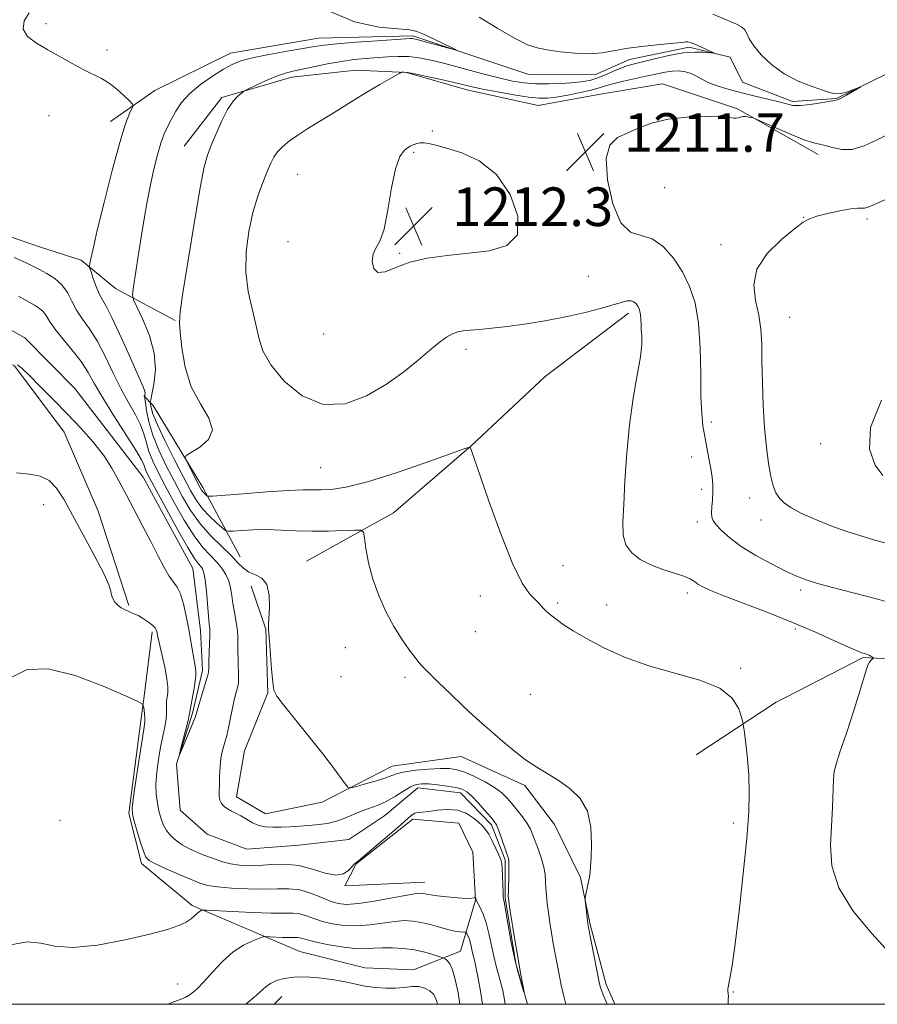
# Model space of a CAD drawing. Extents: x 2167300 to 2170200, y 362300 to 365200.
# Drawn here: x 2168048 to 2168226, y 362500 to 362704 of the extents above; entities that cross this region are included whole.
import ezdxf

# ---------------------------------------------------------------- set-up
doc = ezdxf.new("R2010")
doc.units = 0
doc.header["$MEASUREMENT"] = 0
doc.linetypes.add('rvrstm', pattern=[117.1, 50, -3.9, 0.5, -3.9, 0.5, -3.9, 0.5, -3.9, 50])
for name, color, linetype, lineweight in [('32000', 7, 'Continuous', 0), ('DTM HARD BREAKLINE', 7, 'Continuous', 0), ('DTM SPOT ELEVATION', 2, 'Continuous', 13), ('INDEX CONTOUR', 41, 'Continuous', 13), ('INTERMEDIATE CONTOUR', 44, 'Continuous', 0), ('SPOT ELEVATION', 7, 'Continuous', 0), ('STREAM - RIVER SINGLE LINE', 142, 'rvrstm', 0)]:
    doc.layers.add(name, color=color, linetype=linetype, lineweight=lineweight)
doc.styles.add('Style-ITALICS', font='ITALICS.shx')

# ---------------------------------------------------------------- blocks, each defined once
blk = doc.blocks.new('SPOT')
at = {"layer": 'SPOT ELEVATION'}
for p, q in [((-3.91, -3.91), (3.82, 3.81)), ((-1.65, 3.77), (1.72, -3.93))]:
    blk.add_line(p, q, dxfattribs=at)

msp = doc.modelspace()

# ---------------------------------------------------------------- linework, layer by layer
at = {"layer": '32000', "flags": 128}
msp.add_lwpolyline([(2167500, 362500), (2170000, 362500), (2170000, 365000), (2167500, 365000), (2167500, 362500)], dxfattribs=at)
at = {"layer": 'DTM HARD BREAKLINE'}
for points in [[(2168231.94, 362694.61, 1210.12), (2168217.57, 362687.56, 1209.93), (2168208.45, 362686.98, 1209.66), (2168198.07, 362690.96, 1208.75), (2168195.51, 362696.18, 1208.17), (2168187.06, 362698.2, 1207.71), (2168174.67, 362695.69, 1207.26), (2168167.49, 362692.49, 1207), (2168153.82, 362692.59, 1206.48), (2168129.8, 362700.58, 1205.69), (2168110.28, 362700.08, 1205.24), (2168092.03, 362696.96, 1205.3), (2168076.35, 362689.27, 1204.59), (2168067.19, 362682.83, 1203.35)], [(2168213.74, 362675.97, 1212.53), (2168197.06, 362685.45, 1211.87), (2168181.5, 362690.63, 1211.44), (2168168.24, 362688.39, 1211.09), (2168155.75, 362686.15, 1210.89), (2168140.96, 362689.38, 1210.54), (2168128.52, 362692.98, 1210.08), (2168118, 362693.45, 1209.3), (2168104.73, 362691.99, 1208.56), (2168090.28, 362687.81, 1207.74), (2168082.41, 362677.74, 1207.19)], [(2168080.57, 362641.62, 1207.89), (2168068.25, 362648.22, 1205.29), (2168061.14, 362654.13, 1203.6), (2168052.7, 362656.8, 1203.21), (2168033.37, 362663.41, 1203.03)], [(2168174.46, 362643.12, 1209.58), (2168157.21, 362630, 1208.29), (2168141.9, 362615.69, 1208.02), (2168125.82, 362601.78, 1206.73), (2168107.81, 362591.79, 1204.63)], [(2168070.99, 362582.58, 1201.86), (2168064.63, 362602.15, 1201.33), (2168057.59, 362618.47, 1201.2), (2168047.29, 362632.22, 1200.29), (2168036.26, 362637.51, 1199.64), (2168027.13, 362635.62, 1198.86)], [(2168094.04, 362592.65, 1204.55), (2168086.34, 362607.03, 1208.52), (2168076.05, 362624.03, 1207.15), (2168074.12, 362625.99, 1203.77)], [(2168099.49, 362563.8, 1203.88), (2168099.75, 362564.45, 1203.92), (2168099.37, 362577.67, 1203.96), (2168096.3, 362586.57, 1203.63)], [(2168263.79, 362580.8, 1214.76), (2168252.6, 362570.29, 1211.87), (2168223.06, 362571.82, 1209.85), (2168207.13, 362563.64, 1208.74)], [(2168075.82, 362577.12, 1202.28), (2168074.14, 362563.84, 1203.82)], [(2168074.14, 362563.84, 1203.82), (2168073.49, 362558.74, 1204.41), (2168070.96, 362539.53, 1204.23), (2168073.62, 362529.19, 1204.37), (2168084.13, 362520.48, 1205.66), (2168106.42, 362510.92, 1209.14), (2168119.84, 362507.57, 1209.55), (2168129.96, 362507.13, 1209.51), (2168139.68, 362511.03, 1207.14), (2168142.81, 362521.56, 1204.04), (2168142.22, 362531.48, 1203.43), (2168139.34, 362537.48, 1202.77), (2168129.84, 362538.33, 1202.18), (2168118.04, 362529.06, 1202.04), (2168115.75, 362524.53, 1202.14), (2168132.28, 362525.31, 1203.22)], [(2168171.666, 362500, 1206.352), (2168169.83, 362504.12, 1206.34), (2168166.56, 362516.53, 1206.13), (2168164.52, 362526.25, 1205.89), (2168159.18, 362537.21, 1205.56), (2168153, 362545.29, 1205.72), (2168139.79, 362551.32, 1205.42), (2168125.53, 362549.29, 1204.82), (2168111.05, 362541.89, 1203.51), (2168099.26, 362539.45, 1202.94), (2168093.28, 362542.98, 1202.77), (2168094.96, 362552.48, 1203.12), (2168099.49, 362563.8, 1203.88)], [(2168207.14, 362563.64, 1208.74), (2168205.06, 362562.57, 1208.6), (2168188.5, 362551.67, 1207.14)], [(2168101.064, 362500, 1210.822), (2168102.67, 362501.63, 1210.76)]]:
    msp.add_polyline3d(points, dxfattribs=at)
at = {"layer": 'DTM SPOT ELEVATION'}
for p in [(2168053.84, 362703.07, 1204.34), (2168066.44, 362697.6, 1204.47), (2168054.44, 362684.02, 1203.1), (2168133.85, 362680.83, 1211.79), (2168130, 362676.44, 1212.21), (2168105.93, 362671.89, 1210.94), (2168181.96, 362669.15, 1213.24), (2168141.45, 362663.53, 1212.98), (2168210.79, 362663, 1213.96), (2168223.91, 362662.6, 1214.36), (2168103.96, 362657.95, 1211.5), (2168193.67, 362657.29, 1213.54), (2168127.08, 362655.5, 1212.18), (2168166.16, 362650.78, 1211.17), (2168207.85, 362642.25, 1214.91), (2168111.37, 362638.84, 1211.66), (2168140.8, 362635.62, 1209.51), (2168191.63, 362620.58, 1212.38), (2168214.32, 362616.13, 1215.76), (2168187.59, 362613.33, 1211.34), (2168110.69, 362611.14, 1209.09), (2168189.67, 362606.64, 1211.58), (2168053.35, 362603.48, 1202.53), (2168199.59, 362604.82, 1213.25), (2168188.71, 362599.85, 1211.57), (2168201.95, 362600.29, 1213.32), (2168160.88, 362590.85, 1208.81), (2168186.66, 362585.2, 1209.53), (2168210.16, 362585.82, 1211.64), (2168143.78, 362584.54, 1207.36), (2168159.82, 362583.13, 1208.23), (2168169.98, 362582.7, 1208.64), (2168142.76, 362577.2, 1206.96), (2168209.06, 362577.73, 1209.69), (2168115.81, 362573.87, 1205.24), (2168197.7, 362569.59, 1208.19), (2168114.94, 362567.83, 1204.98), (2168128.21, 362567.74, 1205.7), (2168154.17, 362564.22, 1206.81), (2168056.75, 362538.1, 1204.56), (2168196.22, 362537.57, 1207.62), (2168081.13, 362504.19, 1207.24), (2168196.22, 362502.57, 1208.08)]:
    msp.add_point(p, dxfattribs=at)
at = {"layer": 'INDEX CONTOUR'}
for points in [[(2168191.979, 362705.084, 1210), (2168194.928, 362703.846, 1210), (2168196.858, 362702.986, 1210), (2168197.952, 362702.386, 1210), (2168198.545, 362701.806, 1210), (2168198.963, 362701.036, 1210), (2168199.5, 362699.964, 1210), (2168200.437, 362698.504, 1210), (2168201.991, 362696.635, 1210), (2168204.125, 362694.598, 1210), (2168206.733, 362692.7, 1210), (2168209.658, 362691.186, 1210), (2168212.516, 362690.061, 1210), (2168214.866, 362689.265, 1210), (2168216.413, 362688.754, 1210), (2168217.458, 362688.526, 1210), (2168218.437, 362688.593, 1210), (2168219.672, 362688.933, 1210), (2168220.973, 362689.401, 1210), (2168222.585, 362690.039, 1210), (2168222.577, 362689.997, 1210), (2168219.616, 362688.296, 1210), (2168218.502, 362687.678, 1210), (2168217.798, 362687.335, 1210), (2168217.161, 362687.158, 1210), (2168214.303, 362686.658, 1210), (2168212.12, 362686.32, 1210), (2168210.079, 362686.116, 1210), (2168208.539, 362686.168, 1210), (2168207.199, 362686.451, 1210), (2168205.589, 362686.901, 1210), (2168203.369, 362687.461, 1210), (2168200.721, 362688.091, 1210), (2168197.955, 362688.76, 1210), (2168195.348, 362689.44, 1210), (2168193.04, 362690.133, 1210), (2168191.137, 362690.842, 1210), (2168189.689, 362691.562, 1210), (2168188.533, 362692.231, 1210), (2168187.449, 362692.776, 1210), (2168186.26, 362693.135, 1210), (2168184.956, 362693.3, 1210), (2168183.567, 362693.276, 1210), (2168182.095, 362693.073, 1210), (2168180.418, 362692.72, 1210), (2168178.384, 362692.252, 1210), (2168173.415, 362691.145, 1210), (2168171.244, 362690.621, 1210), (2168169.695, 362690.179, 1210), (2168168.386, 362689.772, 1210), (2168166.778, 362689.333, 1210), (2168164.505, 362688.822, 1210), (2168161.912, 362688.308, 1210), (2168159.524, 362687.889, 1210), (2168157.674, 362687.651, 1210), (2168155.951, 362687.636, 1210), (2168153.759, 362687.869, 1210), (2168150.716, 362688.35, 1210), (2168147.322, 362688.961, 1210), (2168144.293, 362689.551, 1210), (2168142.116, 362690.015, 1210), (2168138.347, 362690.906, 1210), (2168135.649, 362691.524, 1210), (2168132.715, 362692.171, 1210), (2168130.222, 362692.687, 1210), (2168128.68, 362692.961, 1210), (2168127.925, 362693.047, 1210), (2168127.625, 362693.043, 1210), (2168127.455, 362693.01, 1210), (2168127.124, 362692.847, 1210), (2168124.923, 362691.615, 1210), (2168122.958, 362690.488, 1210), (2168120.639, 362689.118, 1210), (2168118.138, 362687.588, 1210), (2168112.956, 362684.363, 1210), (2168108.086, 362681.363, 1210), (2168106.001, 362680.021, 1210), (2168104.261, 362678.799, 1210), (2168102.867, 362677.664, 1210), (2168101.804, 362676.575, 1210), (2168101.025, 362675.466, 1210), (2168100.372, 362674.165, 1210), (2168099.655, 362672.472, 1210), (2168098.739, 362670.223, 1210), (2168097.704, 362667.39, 1210), (2168096.686, 362663.978, 1210), (2168095.823, 362660.041, 1210), (2168095.275, 362655.817, 1210), (2168095.205, 362651.593, 1210), (2168095.697, 362647.619, 1210), (2168096.506, 362643.999, 1210), (2168097.307, 362640.802, 1210), (2168097.921, 362638.022, 1210), (2168098.757, 362635.357, 1210), (2168100.37, 362632.428, 1210), (2168103.159, 362629.079, 1210), (2168106.907, 362626.036, 1210), (2168111.231, 362624.244, 1210), (2168115.773, 362624.374, 1210), (2168120.242, 362625.996, 1210), (2168124.366, 362628.405, 1210), (2168127.923, 362630.978, 1210), (2168130.897, 362633.413, 1210), (2168133.324, 362635.494, 1210), (2168135.251, 362637.055, 1210), (2168136.779, 362638.136, 1210), (2168138.019, 362638.831, 1210), (2168139.104, 362639.238, 1210), (2168140.248, 362639.459, 1210), (2168141.689, 362639.601, 1210), (2168143.635, 362639.762, 1210), (2168146.189, 362640.003, 1210), (2168149.426, 362640.38, 1210), (2168153.342, 362640.931, 1210), (2168157.598, 362641.629, 1210), (2168161.775, 362642.432, 1210), (2168165.51, 362643.29, 1210), (2168168.662, 362644.121, 1210), (2168172.943, 362645.359, 1210), (2168174.169, 362645.654, 1210), (2168175.008, 362645.699, 1210), (2168175.617, 362645.491, 1210), (2168176.065, 362645.098, 1210), (2168176.4, 362644.607, 1210), (2168176.662, 362644.083, 1210), (2168176.858, 362643.489, 1210), (2168176.982, 362642.761, 1210), (2168177.044, 362641.859, 1210), (2168177.08, 362640.812, 1210), (2168177.138, 362639.67, 1210), (2168177.228, 362638.404, 1210), (2168177.218, 362636.677, 1210), (2168176.942, 362634.073, 1210), (2168176.298, 362630.295, 1210), (2168175.461, 362625.51, 1210), (2168174.667, 362620.008, 1210), (2168174.104, 362614.13, 1210), (2168173.737, 362608.429, 1210), (2168173.482, 362603.513, 1210), (2168173.306, 362599.828, 1210), (2168173.383, 362597.168, 1210), (2168173.939, 362595.168, 1210), (2168175.141, 362593.516, 1210), (2168176.913, 362592.13, 1210), (2168179.118, 362590.991, 1210), (2168181.581, 362590.067, 1210), (2168183.982, 362589.311, 1210), (2168185.96, 362588.672, 1210), (2168187.271, 362588.101, 1210), (2168188.133, 362587.565, 1210), (2168188.875, 362587.033, 1210), (2168189.85, 362586.454, 1210), (2168191.485, 362585.688, 1210), (2168194.228, 362584.573, 1210), (2168203.314, 362581.11, 1210), (2168208.469, 362579.066, 1210), (2168213.185, 362577.059, 1210), (2168217.134, 362575.285, 1210), (2168220.061, 362573.946, 1210), (2168221.822, 362573.173, 1210), (2168222.729, 362572.821, 1210), (2168223.613, 362572.564, 1210), (2168224.001, 362572.438, 1210), (2168224.36, 362572.289, 1210), (2168224.676, 362572.116, 1210), (2168225.115, 362571.811, 1210), (2168225.204, 362571.73, 1210), (2168225.183, 362571.653, 1210), (2168224.753, 362571.252, 1210), (2168224.404, 362570.838, 1210), (2168224.068, 362570.247, 1210), (2168223.769, 362569.377, 1210), (2168223.323, 362567.808, 1210), (2168222.494, 362565.04, 1210), (2168221.152, 362560.858, 1210), (2168219.607, 362556.177, 1210), (2168218.275, 362552.196, 1210), (2168217.472, 362549.746, 1210), (2168217.1, 362548.2, 1210), (2168216.955, 362546.561, 1210), (2168216.741, 362540.754, 1210), (2168216.309, 362532.954, 1210), (2168216.595, 362528.691, 1210), (2168218.05, 362524.129, 1210), (2168221.048, 362519.306, 1210), (2168224.854, 362514.666, 1210), (2168228.455, 362510.755, 1210)], [(2168048.108, 362646.669, 1200), (2168051.438, 362644.794, 1200), (2168052.503, 362644.13, 1200), (2168053.269, 362643.458, 1200), (2168053.858, 362642.622, 1200), (2168054.54, 362641.487, 1200), (2168055.624, 362639.917, 1200), (2168057.297, 362637.844, 1200), (2168059.263, 362635.479, 1200), (2168061.101, 362633.101, 1200), (2168062.54, 362630.874, 1200), (2168063.88, 362628.503, 1200), (2168065.571, 362625.579, 1200), (2168067.883, 362621.892, 1200), (2168070.377, 362618.03, 1200), (2168072.441, 362614.786, 1200), (2168073.624, 362612.736, 1200), (2168074.139, 362611.611, 1200), (2168074.367, 362610.928, 1200), (2168074.667, 362610.2, 1200), (2168075.33, 362608.893, 1200), (2168076.628, 362606.465, 1200), (2168078.69, 362602.656, 1200), (2168081.072, 362598.318, 1200), (2168083.189, 362594.589, 1200), (2168084.594, 362592.314, 1200), (2168085.407, 362591.203, 1200), (2168085.883, 362590.679, 1200), (2168086.242, 362590.204, 1200), (2168086.544, 362589.391, 1200), (2168086.813, 362587.891, 1200), (2168087.063, 362585.526, 1200), (2168087.485, 362580.417, 1200), (2168087.639, 362578.831, 1200), (2168087.736, 362577.695, 1200), (2168087.764, 362576.446, 1200), (2168087.719, 362574.694, 1200), (2168087.557, 362570.993, 1200), (2168087.519, 362569.851, 1200), (2168087.512, 362568.712, 1200), (2168087.447, 362568.433, 1200), (2168085.406, 362561.723, 1200), (2168085.003, 362560.305, 1200), (2168084.775, 362559.615, 1200), (2168084.325, 362558.453, 1200), (2168083.56, 362556.598, 1200), (2168081.514, 362551.779, 1200), (2168081.459, 362551.799, 1200), (2168081.708, 362552.789, 1200), (2168083.241, 362558.76, 1200), (2168083.506, 362559.881, 1200), (2168083.622, 362560.479, 1200), (2168083.701, 362560.986, 1200), (2168084.503, 362565.485, 1200), (2168084.725, 362566.891, 1200), (2168084.862, 362568.123, 1200), (2168084.87, 362569.092, 1200), (2168084.754, 362570.029, 1200), (2168083.851, 362575.149, 1200), (2168083.394, 362577.671, 1200), (2168082.867, 362580.368, 1200), (2168082.283, 362582.927, 1200), (2168081.656, 362584.994, 1200), (2168080.99, 362586.363, 1200), (2168079.359, 362588.645, 1200), (2168078.291, 362590.491, 1200), (2168077.018, 362592.929, 1200), (2168075.524, 362595.836, 1200), (2168073.826, 362599.069, 1200), (2168072.061, 362602.397, 1200), (2168070.402, 362605.569, 1200), (2168068.943, 362608.409, 1200), (2168067.495, 362611.033, 1200), (2168065.793, 362613.636, 1200), (2168063.636, 362616.375, 1200), (2168061.084, 362619.252, 1200), (2168058.259, 362622.238, 1200), (2168055.322, 362625.252, 1200), (2168052.579, 362628.02, 1200), (2168050.376, 362630.219, 1200), (2168048.927, 362631.63, 1200), (2168047.928, 362632.454, 1200)], [(2168134.896, 362500, 1210), (2168134.793, 362500.547, 1210), (2168134.526, 362501.367, 1210), (2168134.059, 362502.103, 1210), (2168133.302, 362502.792, 1210), (2168132.277, 362503.349, 1210), (2168131.034, 362503.663, 1210), (2168129.609, 362503.668, 1210), (2168128.001, 362503.498, 1210), (2168126.196, 362503.332, 1210), (2168124.196, 362503.318, 1210), (2168122.065, 362503.476, 1210), (2168119.886, 362503.788, 1210), (2168117.708, 362504.226, 1210), (2168115.453, 362504.717, 1210), (2168113.014, 362505.168, 1210), (2168110.343, 362505.5, 1210), (2168107.645, 362505.665, 1210), (2168105.18, 362505.626, 1210), (2168103.161, 362505.36, 1210), (2168101.573, 362504.907, 1210), (2168100.346, 362504.321, 1210), (2168099.365, 362503.622, 1210), (2168096.859, 362501.38, 1210), (2168095.204, 362500, 1210)]]:
    msp.add_polyline3d(points, dxfattribs=at)
at = {"layer": 'INTERMEDIATE CONTOUR'}
for points in [[(2168050.358, 362705.302, 1204), (2168049.32, 362703.651, 1204), (2168049.068, 362701.947, 1204), (2168049.987, 362700.428, 1204), (2168051.839, 362699.039, 1204), (2168054.237, 362697.647, 1204), (2168059.367, 362694.735, 1204), (2168061.675, 362693.502, 1204), (2168065.293, 362691.755, 1204), (2168066.888, 362690.792, 1204), (2168068.508, 362689.521, 1204), (2168069.992, 362688.172, 1204), (2168071.119, 362687.072, 1204), (2168071.719, 362686.436, 1204), (2168071.849, 362686.029, 1204), (2168071.62, 362685.5, 1204), (2168071.115, 362684.455, 1204), (2168070.295, 362682.319, 1204), (2168069.094, 362678.473, 1204), (2168067.516, 362672.661, 1204), (2168065.846, 362666.08, 1204), (2168064.438, 362660.289, 1204), (2168063.56, 362656.488, 1204), (2168063.12, 362654.404, 1204), (2168062.937, 362653.402, 1204), (2168062.869, 362652.891, 1204), (2168062.93, 362652.444, 1204), (2168063.171, 362651.677, 1204), (2168063.62, 362650.337, 1204), (2168064.214, 362648.689, 1204), (2168064.862, 362647.131, 1204), (2168065.524, 362645.882, 1204), (2168066.34, 362644.471, 1204), (2168067.495, 362642.25, 1204), (2168069.082, 362638.839, 1204), (2168070.825, 362634.922, 1204), (2168072.352, 362631.452, 1204), (2168073.958, 362627.844, 1204), (2168074.234, 362627.11, 1204), (2168074.332, 362626.607, 1204), (2168074.33, 362626.251, 1204), (2168074.269, 362625.86, 1204), (2168074.302, 362625.49, 1204), (2168074.418, 362624.594, 1204), (2168074.659, 362622.942, 1204), (2168075.131, 362620.63, 1204), (2168075.952, 362617.84, 1204), (2168077.194, 362614.749, 1204), (2168078.736, 362611.506, 1204), (2168080.41, 362608.256, 1204), (2168082.093, 362605.125, 1204), (2168083.858, 362602.172, 1204), (2168085.82, 362599.441, 1204), (2168088.027, 362596.97, 1204), (2168090.245, 362594.796, 1204), (2168092.168, 362592.95, 1204), (2168093.594, 362591.456, 1204), (2168094.724, 362590.309, 1204), (2168095.864, 362589.496, 1204), (2168097.218, 362588.928, 1204), (2168098.565, 362588.223, 1204), (2168099.583, 362586.922, 1204), (2168100.046, 362584.76, 1204), (2168100.1, 362582.23, 1204), (2168099.912, 362578.642, 1204), (2168099.889, 362577.962, 1204), (2168099.897, 362577.667, 1204), (2168099.989, 362576.768, 1204), (2168100.117, 362575.232, 1204), (2168100.565, 362569.42, 1204), (2168100.79, 362566.724, 1204), (2168101.025, 362565.066, 1204), (2168101.617, 362563.816, 1204), (2168102.991, 362562.034, 1204), (2168108.342, 362555.409, 1204), (2168111.171, 362551.84, 1204), (2168113.346, 362549, 1204), (2168114.846, 362546.956, 1204), (2168115.78, 362545.637, 1204), (2168116.317, 362544.963, 1204), (2168116.872, 362544.813, 1204), (2168117.92, 362545.059, 1204), (2168119.762, 362545.572, 1204), (2168121.985, 362546.216, 1204), (2168124.005, 362546.858, 1204), (2168125.425, 362547.39, 1204), (2168126.623, 362547.816, 1204), (2168128.167, 362548.17, 1204), (2168130.438, 362548.474, 1204), (2168133.071, 362548.708, 1204), (2168135.512, 362548.838, 1204), (2168137.371, 362548.825, 1204), (2168138.91, 362548.591, 1204), (2168140.555, 362548.048, 1204), (2168142.597, 362547.155, 1204), (2168144.79, 362546.04, 1204), (2168146.753, 362544.878, 1204), (2168148.213, 362543.794, 1204), (2168149.321, 362542.725, 1204), (2168150.335, 362541.56, 1204), (2168151.441, 362540.229, 1204), (2168152.549, 362538.824, 1204), (2168153.495, 362537.473, 1204), (2168154.173, 362536.259, 1204), (2168154.687, 362535.049, 1204), (2168155.818, 362531.972, 1204), (2168156.448, 362530.139, 1204), (2168156.944, 362528.379, 1204), (2168157.204, 362526.849, 1204), (2168157.303, 362525.462, 1204), (2168157.358, 362524.07, 1204), (2168157.469, 362522.548, 1204), (2168157.649, 362520.858, 1204), (2168157.892, 362518.985, 1204), (2168158.192, 362516.934, 1204), (2168158.535, 362514.775, 1204), (2168158.904, 362512.602, 1204), (2168159.29, 362510.477, 1204), (2168160.114, 362506.204, 1204), (2168160.561, 362503.953, 1204), (2168161.071, 362501.659, 1204), (2168161.522, 362500, 1204)], [(2168112.346, 362705.773, 1206), (2168117.76, 362703.443, 1206), (2168122.803, 362702.376, 1206), (2168126.758, 362701.993, 1206), (2168129.171, 362701.778, 1206), (2168130.639, 362701.488, 1206), (2168132.022, 362700.942, 1206), (2168133.942, 362700.043, 1206), (2168136.068, 362699.008, 1206), (2168137.831, 362698.136, 1206), (2168138.759, 362697.664, 1206), (2168138.744, 362697.59, 1206), (2168137.774, 362697.848, 1206), (2168130.635, 362699.812, 1206), (2168130.02, 362699.957, 1206), (2168129.69, 362700.001, 1206), (2168129.297, 362699.999, 1206), (2168128.297, 362699.938, 1206), (2168122.391, 362699.543, 1206), (2168118.021, 362699.234, 1206), (2168114.116, 362698.925, 1206), (2168111.457, 362698.65, 1206), (2168109.434, 362698.35, 1206), (2168103.756, 362697.369, 1206), (2168099.981, 362696.699, 1206), (2168096.594, 362696.023, 1206), (2168094.191, 362695.386, 1206), (2168092.39, 362694.654, 1206), (2168090.576, 362693.642, 1206), (2168088.302, 362692.224, 1206), (2168085.827, 362690.503, 1206), (2168083.584, 362688.636, 1206), (2168081.905, 362686.768, 1206), (2168080.706, 362684.978, 1206), (2168079.805, 362683.334, 1206), (2168079.036, 362681.843, 1206), (2168078.328, 362680.281, 1206), (2168077.628, 362678.367, 1206), (2168076.899, 362675.893, 1206), (2168076.161, 362672.951, 1206), (2168075.445, 362669.704, 1206), (2168074.778, 362666.284, 1206), (2168074.145, 362662.69, 1206), (2168073.523, 362658.889, 1206), (2168072.906, 362654.945, 1206), (2168071.935, 362648.557, 1206), (2168071.746, 362646.978, 1206), (2168071.922, 362645.906, 1206), (2168072.614, 362644.423, 1206), (2168073.859, 362641.851, 1206), (2168075.244, 362638.475, 1206), (2168076.242, 362634.819, 1206), (2168076.48, 362631.368, 1206), (2168076.191, 362628.443, 1206), (2168075.763, 362626.322, 1206), (2168075.505, 362625.161, 1206), (2168075.425, 362624.621, 1206), (2168075.454, 362624.236, 1206), (2168075.576, 362623.568, 1206), (2168075.981, 362622.265, 1206), (2168076.915, 362620.004, 1206), (2168078.509, 362616.641, 1206), (2168080.444, 362612.766, 1206), (2168082.3, 362609.153, 1206), (2168083.762, 362606.388, 1206), (2168084.985, 362604.327, 1206), (2168086.239, 362602.636, 1206), (2168087.701, 362601.065, 1206), (2168089.162, 362599.694, 1206), (2168090.321, 362598.681, 1206), (2168091.009, 362598.137, 1206), (2168091.596, 362597.963, 1206), (2168092.583, 362598.011, 1206), (2168094.347, 362598.143, 1206), (2168096.757, 362598.269, 1206), (2168099.559, 362598.31, 1206), (2168102.539, 362598.218, 1206), (2168105.665, 362598.067, 1206), (2168108.949, 362597.966, 1206), (2168112.325, 362597.99, 1206), (2168115.411, 362598.096, 1206), (2168117.749, 362598.212, 1206), (2168119.03, 362598.216, 1206), (2168119.559, 362597.8, 1206), (2168119.785, 362596.607, 1206), (2168120.1, 362594.403, 1206), (2168120.648, 362591.433, 1206), (2168121.51, 362588.071, 1206), (2168122.734, 362584.647, 1206), (2168124.232, 362581.337, 1206), (2168125.881, 362578.277, 1206), (2168127.551, 362575.599, 1206), (2168129.073, 362573.407, 1206), (2168130.268, 362571.799, 1206), (2168131.07, 362570.768, 1206), (2168131.853, 362569.889, 1206), (2168133.105, 362568.635, 1206), (2168135.149, 362566.643, 1206), (2168137.668, 362564.218, 1206), (2168140.183, 362561.827, 1206), (2168142.337, 362559.824, 1206), (2168144.266, 362558.078, 1206), (2168146.228, 362556.338, 1206), (2168148.419, 362554.43, 1206), (2168150.773, 362552.468, 1206), (2168153.165, 362550.644, 1206), (2168155.498, 362549.086, 1206), (2168160.108, 362546.263, 1206), (2168162.43, 362544.647, 1206), (2168164.503, 362542.629, 1206), (2168166.002, 362539.997, 1206), (2168166.713, 362536.689, 1206), (2168166.848, 362533.246, 1206), (2168166.734, 362530.359, 1206), (2168166.623, 362528.513, 1206), (2168166.522, 362527.365, 1206), (2168166.371, 362526.36, 1206), (2168166.133, 362525.096, 1206), (2168165.512, 362522.019, 1206), (2168165.49, 362521.575, 1206), (2168165.55, 362520.945, 1206), (2168166.037, 362516.721, 1206), (2168166.178, 362515.886, 1206), (2168168.385, 362504.619, 1206), (2168168.606, 362503.689, 1206), (2168168.855, 362502.952, 1206), (2168169.248, 362501.976, 1206), (2168170.092, 362500, 1206)], [(2168143.527, 362704.462, 1208), (2168147.405, 362702.072, 1208), (2168150.987, 362699.987, 1208), (2168153.574, 362698.713, 1208), (2168155.572, 362698.063, 1208), (2168157.66, 362697.676, 1208), (2168160.342, 362697.279, 1208), (2168163.382, 362696.945, 1208), (2168166.365, 362696.838, 1208), (2168169.009, 362697.065, 1208), (2168174.413, 362698.018, 1208), (2168177.767, 362698.443, 1208), (2168181.144, 362698.775, 1208), (2168183.891, 362699.029, 1208), (2168185.537, 362699.217, 1208), (2168186.354, 362699.324, 1208), (2168186.799, 362699.331, 1208), (2168187.262, 362699.22, 1208), (2168187.873, 362698.984, 1208), (2168188.697, 362698.62, 1208), (2168191.703, 362697.242, 1208), (2168192.149, 362697.024, 1208), (2168192.077, 362696.972, 1208), (2168190.152, 362697.167, 1208), (2168188.266, 362697.214, 1208), (2168185.796, 362697.028, 1208), (2168182.85, 362696.514, 1208), (2168179.841, 362695.825, 1208), (2168175.451, 362694.722, 1208), (2168174.133, 362694.353, 1208), (2168172.876, 362693.9, 1208), (2168171.362, 362693.25, 1208), (2168169.697, 362692.511, 1208), (2168168.099, 362691.848, 1208), (2168166.69, 362691.386, 1208), (2168165.22, 362691.089, 1208), (2168163.341, 362690.883, 1208), (2168160.836, 362690.713, 1208), (2168157.995, 362690.609, 1208), (2168155.236, 362690.622, 1208), (2168152.829, 362690.802, 1208), (2168150.445, 362691.198, 1208), (2168147.604, 362691.861, 1208), (2168144.009, 362692.799, 1208), (2168136.432, 362694.825, 1208), (2168133.505, 362695.554, 1208), (2168131.128, 362696.026, 1208), (2168128.978, 362696.264, 1208), (2168126.791, 362696.3, 1208), (2168124.544, 362696.2, 1208), (2168119.997, 362695.864, 1208), (2168117.614, 362695.634, 1208), (2168115.005, 362695.277, 1208), (2168112.127, 362694.756, 1208), (2168109.267, 362694.167, 1208), (2168104.932, 362693.249, 1208), (2168103.404, 362692.867, 1208), (2168101.787, 362692.311, 1208), (2168099.808, 362691.473, 1208), (2168097.775, 362690.535, 1208), (2168095.221, 362689.302, 1208), (2168094.746, 362689.029, 1208), (2168094.31, 362688.699, 1208), (2168093.59, 362688.087, 1208), (2168092.597, 362687.007, 1208), (2168091.426, 362685.28, 1208), (2168090.179, 362682.85, 1208), (2168088.989, 362680.152, 1208), (2168087.995, 362677.74, 1208), (2168087.271, 362675.851, 1208), (2168086.617, 362673.432, 1208), (2168085.769, 362669.113, 1208), (2168084.563, 362662.126, 1208), (2168083.248, 362654.117, 1208), (2168082.178, 362647.338, 1208), (2168081.616, 362643.384, 1208), (2168081.492, 362641.227, 1208), (2168081.644, 362639.182, 1208), (2168081.978, 362635.974, 1208), (2168082.66, 362631.95, 1208), (2168083.921, 362627.868, 1208), (2168085.8, 362624.34, 1208), (2168087.577, 362621.409, 1208), (2168088.342, 362618.972, 1208), (2168087.496, 362616.954, 1208), (2168085.693, 362615.38, 1208), (2168082.888, 362613.685, 1208), (2168082.648, 362613.201, 1208), (2168082.973, 362612.427, 1208), (2168085.723, 362607.064, 1208), (2168086.05, 362606.493, 1208), (2168086.319, 362606.123, 1208), (2168086.621, 362605.799, 1208), (2168087.161, 362605.307, 1208), (2168087.413, 362605.204, 1208), (2168088.297, 362605.229, 1208), (2168094.653, 362605.731, 1208), (2168099.571, 362606.101, 1208), (2168104.017, 362606.393, 1208), (2168107.025, 362606.516, 1208), (2168109.006, 362606.532, 1208), (2168110.719, 362606.527, 1208), (2168112.868, 362606.632, 1208), (2168115.945, 362607.093, 1208), (2168120.391, 362608.192, 1208), (2168126.325, 362610.057, 1208), (2168132.576, 362612.212, 1208), (2168140.469, 362615.042, 1208), (2168141.518, 362615.385, 1208), (2168141.703, 362615.353, 1208), (2168141.824, 362615.031, 1208), (2168142.304, 362613.667, 1208), (2168145.497, 362604.433, 1208), (2168148.006, 362597.466, 1208), (2168150.474, 362591.258, 1208), (2168152.473, 362587.231, 1208), (2168153.976, 362585.04, 1208), (2168155.063, 362583.899, 1208), (2168155.816, 362583.134, 1208), (2168156.901, 362581.966, 1208), (2168157.527, 362581.355, 1208), (2168158.353, 362580.636, 1208), (2168159.467, 362579.76, 1208), (2168160.969, 362578.681, 1208), (2168163.012, 362577.357, 1208), (2168165.765, 362575.746, 1208), (2168169.346, 362573.855, 1208), (2168173.687, 362571.882, 1208), (2168178.669, 362570.07, 1208), (2168184.068, 362568.572, 1208), (2168189.226, 362567.154, 1208), (2168193.38, 362565.49, 1208), (2168195.974, 362563.392, 1208), (2168197.307, 362561.219, 1208), (2168197.885, 362559.467, 1208), (2168198.155, 362558.431, 1208), (2168198.31, 362557.606, 1208), (2168198.487, 362556.286, 1208), (2168198.778, 362553.954, 1208), (2168199.116, 362550.859, 1208), (2168199.39, 362547.444, 1208), (2168199.502, 362543.951, 1208), (2168199.383, 362539.83, 1208), (2168198.976, 362534.332, 1208), (2168198.263, 362527.098, 1208), (2168197.395, 362519.311, 1208), (2168196.563, 362512.548, 1208), (2168195.924, 362508.003, 1208), (2168195.482, 362505.372, 1208), (2168195.066, 362503.223, 1208), (2168195.026, 362502.831, 1208), (2168195.051, 362502.613, 1208), (2168195.106, 362502.401, 1208), (2168195.156, 362502.121, 1208), (2168195.166, 362501.726, 1208), (2168195.132, 362501.013, 1208), (2168195.149, 362500, 1208)], [(2168229.204, 362680.616, 1212), (2168226.019, 362679.012, 1212), (2168223.269, 362677.754, 1212), (2168220.838, 362677.056, 1212), (2168218.645, 362677.034, 1212), (2168216.746, 362677.427, 1212), (2168215.23, 362677.872, 1212), (2168212.849, 362678.388, 1212), (2168210.986, 362678.988, 1212), (2168208.174, 362680.12, 1212), (2168205.032, 362681.484, 1212), (2168200.944, 362683.311, 1212), (2168200.302, 362683.572, 1212), (2168199.94, 362683.661, 1212), (2168199.423, 362683.755, 1212), (2168198.774, 362683.837, 1212), (2168198.133, 362683.842, 1212), (2168197.606, 362683.735, 1212), (2168197.174, 362683.586, 1212), (2168196.788, 362683.498, 1212), (2168196.325, 362683.54, 1212), (2168195.384, 362683.667, 1212), (2168193.491, 362683.803, 1212), (2168190.372, 362683.865, 1212), (2168186.541, 362683.744, 1212), (2168182.708, 362683.323, 1212), (2168179.437, 362682.538, 1212), (2168176.701, 362681.535, 1212), (2168174.327, 362680.509, 1212), (2168172.221, 362679.505, 1212), (2168170.621, 362677.957, 1212), (2168169.844, 362675.146, 1212), (2168170.109, 362670.717, 1212), (2168171.23, 362665.788, 1212), (2168172.922, 362661.839, 1212), (2168174.929, 362659.902, 1212), (2168177.12, 362659.209, 1212), (2168179.395, 362658.542, 1212), (2168181.651, 362656.947, 1212), (2168183.773, 362654.539, 1212), (2168185.639, 362651.696, 1212), (2168187.151, 362648.675, 1212), (2168188.274, 362645.245, 1212), (2168188.997, 362641.053, 1212), (2168189.336, 362635.95, 1212), (2168189.441, 362630.601, 1212), (2168189.496, 362625.869, 1212), (2168189.647, 362622.386, 1212), (2168189.912, 362619.826, 1212), (2168190.275, 362617.625, 1212), (2168191.156, 362613.057, 1212), (2168191.543, 362610.945, 1212), (2168191.816, 362609.146, 1212), (2168191.961, 362607.563, 1212), (2168191.982, 362606.04, 1212), (2168191.894, 362604.477, 1212), (2168191.768, 362602.996, 1212), (2168191.685, 362601.771, 1212), (2168191.734, 362600.903, 1212), (2168192.021, 362600.184, 1212), (2168192.662, 362599.331, 1212), (2168193.768, 362598.124, 1212), (2168195.448, 362596.594, 1212), (2168197.81, 362594.836, 1212), (2168200.849, 362592.967, 1212), (2168204.102, 362591.188, 1212), (2168206.994, 362589.718, 1212), (2168209.158, 362588.701, 1212), (2168211.074, 362587.962, 1212), (2168213.431, 362587.249, 1212), (2168216.765, 362586.352, 1212), (2168220.995, 362585.244, 1212), (2168225.886, 362583.938, 1212), (2168231.175, 362582.446, 1212)], [(2168130.079, 362678.097, 1212), (2168129.666, 362677.935, 1212), (2168129.264, 362677.725, 1212), (2168128.735, 362677.405, 1212), (2168127.985, 362676.832, 1212), (2168127.097, 362675.556, 1212), (2168126.204, 362673.05, 1212), (2168125.398, 362669.069, 1212), (2168124.635, 362664.513, 1212), (2168123.837, 362660.559, 1212), (2168122.965, 362658.067, 1212), (2168122.154, 362656.593, 1212), (2168121.582, 362655.369, 1212), (2168121.407, 362653.846, 1212), (2168121.718, 362652.378, 1212), (2168122.589, 362651.54, 1212), (2168124.086, 362651.726, 1212), (2168126.26, 362652.606, 1212), (2168129.155, 362653.67, 1212), (2168132.768, 362654.507, 1212), (2168136.903, 362655.108, 1212), (2168141.317, 362655.563, 1212), (2168145.678, 362656.051, 1212), (2168149.311, 362657.114, 1212), (2168151.456, 362659.382, 1212), (2168151.566, 362663.194, 1212), (2168149.943, 362667.717, 1212), (2168147.107, 362671.825, 1212), (2168143.583, 362674.648, 1212), (2168139.953, 362676.341, 1212), (2168136.807, 362677.313, 1212), (2168134.589, 362677.917, 1212), (2168133.133, 362678.262, 1212), (2168132.124, 362678.398, 1212), (2168131.302, 362678.378, 1212), (2168130.618, 362678.257, 1212), (2168130.079, 362678.097, 1212)], [(2168234.477, 362669.731, 1214), (2168225.436, 362665.644, 1214), (2168223.935, 362664.99, 1214), (2168223.347, 362664.844, 1214), (2168222.834, 362664.875, 1214), (2168221.992, 362664.896, 1214), (2168220.522, 362664.752, 1214), (2168218.281, 362664.34, 1214), (2168215.733, 362663.769, 1214), (2168213.497, 362663.199, 1214), (2168211.97, 362662.697, 1214), (2168210.663, 362661.966, 1214), (2168208.866, 362660.618, 1214), (2168206.153, 362658.384, 1214), (2168203.231, 362655.482, 1214), (2168201.09, 362652.248, 1214), (2168200.435, 362648.973, 1214), (2168200.818, 362645.772, 1214), (2168201.507, 362642.714, 1214), (2168201.918, 362639.795, 1214), (2168202.067, 362636.717, 1214), (2168202.12, 362633.111, 1214), (2168202.216, 362628.757, 1214), (2168202.395, 362624.018, 1214), (2168202.671, 362619.407, 1214), (2168203.049, 362615.357, 1214), (2168203.499, 362611.984, 1214), (2168203.978, 362609.325, 1214), (2168204.469, 362607.373, 1214), (2168205.029, 362605.954, 1214), (2168205.738, 362604.848, 1214), (2168206.698, 362603.858, 1214), (2168208.115, 362602.856, 1214), (2168210.212, 362601.738, 1214), (2168213.102, 362600.444, 1214), (2168216.419, 362599.111, 1214), (2168219.68, 362597.922, 1214), (2168222.581, 362596.989, 1214), (2168225.534, 362596.145, 1214), (2168229.132, 362595.155, 1214)], [(2168047.209, 362654.653, 1202), (2168049.566, 362653.649, 1202), (2168051.129, 362652.892, 1202), (2168052.469, 362652.186, 1202), (2168054.022, 362651.353, 1202), (2168055.665, 362650.311, 1202), (2168057.136, 362648.997, 1202), (2168058.259, 362647.385, 1202), (2168059.191, 362645.584, 1202), (2168060.173, 362643.737, 1202), (2168061.395, 362641.916, 1202), (2168062.835, 362639.898, 1202), (2168064.421, 362637.39, 1202), (2168066.084, 362634.222, 1202), (2168067.77, 362630.728, 1202), (2168069.427, 362627.367, 1202), (2168070.994, 362624.505, 1202), (2168072.366, 362622.098, 1202), (2168073.427, 362620.011, 1202), (2168074.117, 362618.112, 1202), (2168074.614, 362616.296, 1202), (2168075.149, 362614.464, 1202), (2168075.928, 362612.498, 1202), (2168077.033, 362610.202, 1202), (2168078.519, 362607.36, 1202), (2168080.392, 362603.89, 1202), (2168082.465, 362600.246, 1202), (2168084.505, 362597.015, 1202), (2168086.317, 362594.634, 1202), (2168087.872, 362592.932, 1202), (2168089.182, 362591.586, 1202), (2168090.254, 362590.319, 1202), (2168091.088, 362589.036, 1202), (2168091.683, 362587.684, 1202), (2168092.054, 362586.225, 1202), (2168092.298, 362584.657, 1202), (2168092.536, 362582.988, 1202), (2168092.849, 362581.243, 1202), (2168093.18, 362579.504, 1202), (2168093.434, 362577.872, 1202), (2168093.548, 362576.395, 1202), (2168093.567, 362574.921, 1202), (2168093.566, 362573.249, 1202), (2168093.6, 362571.276, 1202), (2168093.705, 362567.688, 1202), (2168093.714, 362566.724, 1202), (2168093.655, 362566.141, 1202), (2168093.499, 362565.55, 1202), (2168093.23, 362564.629, 1202), (2168092.878, 362563.328, 1202), (2168092.491, 362561.662, 1202), (2168092.103, 362559.685, 1202), (2168091.706, 362557.605, 1202), (2168091.283, 362555.668, 1202), (2168090.83, 362554.04, 1202), (2168090.401, 362552.56, 1202), (2168090.067, 362550.987, 1202), (2168089.875, 362549.163, 1202), (2168089.784, 362547.258, 1202), (2168089.729, 362545.522, 1202), (2168089.673, 362544.149, 1202), (2168089.674, 362543.098, 1202), (2168089.818, 362542.268, 1202), (2168090.167, 362541.572, 1202), (2168090.707, 362540.98, 1202), (2168091.4, 362540.472, 1202), (2168092.216, 362540.02, 1202), (2168093.145, 362539.555, 1202), (2168094.183, 362538.999, 1202), (2168095.325, 362538.31, 1202), (2168096.566, 362537.608, 1202), (2168097.893, 362537.051, 1202), (2168099.306, 362536.753, 1202), (2168100.836, 362536.667, 1202), (2168102.517, 362536.703, 1202), (2168104.369, 362536.784, 1202), (2168106.328, 362536.894, 1202), (2168108.319, 362537.033, 1202), (2168110.273, 362537.208, 1202), (2168112.164, 362537.474, 1202), (2168113.979, 362537.901, 1202), (2168115.712, 362538.523, 1202), (2168119.093, 362539.976, 1202), (2168122.596, 362541.266, 1202), (2168124.395, 362542.061, 1202), (2168126.193, 362543.074, 1202), (2168127.883, 362544.134, 1202), (2168129.344, 362545.005, 1202), (2168130.52, 362545.508, 1202), (2168131.65, 362545.686, 1202), (2168133.051, 362545.637, 1202), (2168134.912, 362545.452, 1202), (2168136.948, 362545.184, 1202), (2168138.749, 362544.88, 1202), (2168140.034, 362544.545, 1202), (2168141.019, 362544.024, 1202), (2168142.048, 362543.12, 1202), (2168143.357, 362541.733, 1202), (2168144.753, 362540.159, 1202), (2168145.934, 362538.789, 1202), (2168146.69, 362537.879, 1202), (2168147.163, 362537.141, 1202), (2168147.586, 362536.151, 1202), (2168148.129, 362534.632, 1202), (2168149.221, 362531.385, 1202), (2168149.532, 362530.41, 1202), (2168149.677, 362529.639, 1202), (2168149.712, 362528.588, 1202), (2168149.688, 362526.938, 1202), (2168149.595, 362523.423, 1202), (2168149.587, 362522.385, 1202), (2168149.676, 362521.399, 1202), (2168149.928, 362519.731, 1202), (2168150.951, 362513.333, 1202), (2168151.538, 362509.8, 1202), (2168152.049, 362506.882, 1202), (2168152.868, 362502.515, 1202), (2168152.833, 362502.506, 1202), (2168152.597, 362503.21, 1202), (2168152.147, 362504.624, 1202), (2168151.538, 362506.763, 1202), (2168150.843, 362509.647, 1202), (2168150.132, 362513.172, 1202), (2168149.489, 362516.728, 1202), (2168148.697, 362521.238, 1202), (2168148.555, 362522.189, 1202), (2168148.492, 362523.164, 1202), (2168148.394, 362526.497, 1202), (2168148.332, 362528.105, 1202), (2168148.237, 362529.186, 1202), (2168148.038, 362529.998, 1202), (2168147.649, 362530.942, 1202), (2168147.023, 362532.299, 1202), (2168146.264, 362533.843, 1202), (2168145.518, 362535.228, 1202), (2168144.872, 362536.206, 1202), (2168144.22, 362536.939, 1202), (2168143.401, 362537.692, 1202), (2168142.28, 362538.639, 1202), (2168140.829, 362539.579, 1202), (2168139.048, 362540.222, 1202), (2168136.985, 362540.365, 1202), (2168134.891, 362540.177, 1202), (2168133.073, 362539.914, 1202), (2168131.755, 362539.769, 1202), (2168130.858, 362539.691, 1202), (2168130.226, 362539.559, 1202), (2168129.665, 362539.238, 1202), (2168128.826, 362538.521, 1202), (2168127.323, 362537.182, 1202), (2168124.958, 362535.136, 1202), (2168118.15, 362529.371, 1202), (2168117.986, 362529.259, 1202), (2168117.868, 362529.197, 1202), (2168117.652, 362529.011, 1202), (2168116.549, 362527.777, 1202), (2168115.453, 362527.021, 1202), (2168113.841, 362526.725, 1202), (2168111.65, 362527.17, 1202), (2168109.027, 362528.014, 1202), (2168106.168, 362528.755, 1202), (2168103.264, 362529.019, 1202), (2168100.475, 362528.935, 1202), (2168097.954, 362528.754, 1202), (2168095.799, 362528.693, 1202), (2168093.896, 362528.805, 1202), (2168092.074, 362529.109, 1202), (2168090.206, 362529.604, 1202), (2168088.336, 362530.231, 1202), (2168086.55, 362530.912, 1202), (2168084.914, 362531.591, 1202), (2168083.425, 362532.292, 1202), (2168082.058, 362533.056, 1202), (2168080.802, 362533.921, 1202), (2168079.696, 362534.902, 1202), (2168078.792, 362536.009, 1202), (2168078.119, 362537.25, 1202), (2168077.623, 362538.615, 1202), (2168077.23, 362540.092, 1202), (2168076.89, 362541.686, 1202), (2168076.653, 362543.487, 1202), (2168076.596, 362545.601, 1202), (2168076.769, 362548.075, 1202), (2168077.119, 362550.717, 1202), (2168077.566, 362553.272, 1202), (2168078.033, 362555.53, 1202), (2168078.442, 362557.448, 1202), (2168078.718, 362559.026, 1202), (2168078.813, 362560.278, 1202), (2168078.795, 362561.261, 1202), (2168078.757, 362562.052, 1202), (2168078.775, 362562.719, 1202), (2168078.849, 362563.33, 1202), (2168078.957, 362563.95, 1202), (2168079.063, 362564.681, 1202), (2168079.072, 362565.755, 1202), (2168078.874, 362567.437, 1202), (2168078.409, 362569.845, 1202), (2168077.817, 362572.491, 1202), (2168076.971, 362576.118, 1202), (2168076.75, 362577.188, 1202), (2168076.663, 362577.533, 1202), (2168076.431, 362577.95, 1202), (2168075.922, 362578.48, 1202), (2168075.06, 362579.139, 1202), (2168074.017, 362579.829, 1202), (2168073.026, 362580.421, 1202), (2168072.256, 362580.825, 1202), (2168071.622, 362581.106, 1202), (2168070.978, 362581.369, 1202), (2168070.219, 362581.7, 1202), (2168069.413, 362582.128, 1202), (2168068.672, 362582.66, 1202), (2168068.087, 362583.299, 1202), (2168067.669, 362584.011, 1202), (2168067.409, 362584.754, 1202), (2168067.235, 362585.577, 1202), (2168066.824, 362586.901, 1202), (2168065.789, 362589.242, 1202), (2168063.899, 362592.884, 1202), (2168061.547, 362597.199, 1202), (2168057.494, 362604.579, 1202), (2168056.007, 362606.914, 1202), (2168054.482, 362608.458, 1202), (2168052.638, 362609.357, 1202), (2168050.398, 362609.821, 1202), (2168047.74, 362610.083, 1202)], [(2168226.899, 362625.137, 1216), (2168224.612, 362619.47, 1216), (2168224.418, 362614.957, 1216), (2168225.605, 362611.674, 1216), (2168227.136, 362609.486, 1216)], [(2168148.967, 362500, 1204), (2168148.729, 362501.36, 1204), (2168148.435, 362502.855, 1204), (2168148.071, 362504.395, 1204), (2168147.099, 362507.878, 1204), (2168146.574, 362509.956, 1204), (2168145.57, 362514.691, 1204), (2168145.013, 362516.889, 1204), (2168144.384, 362518.678, 1204), (2168143.773, 362520.021, 1204), (2168143.03, 362521.427, 1204), (2168142.926, 362521.657, 1204), (2168142.776, 362522.183, 1204), (2168142.749, 362522.184, 1204), (2168142.693, 362522.133, 1204), (2168142.54, 362522.039, 1204), (2168142.053, 362521.955, 1204), (2168140.952, 362521.942, 1204), (2168139.092, 362522.043, 1204), (2168136.886, 362522.227, 1204), (2168134.883, 362522.445, 1204), (2168133.505, 362522.654, 1204), (2168132.646, 362522.833, 1204), (2168132.078, 362522.969, 1204), (2168131.525, 362523.035, 1204), (2168130.537, 362522.954, 1204), (2168128.627, 362522.637, 1204), (2168125.526, 362522.051, 1204), (2168121.872, 362521.378, 1204), (2168118.522, 362520.856, 1204), (2168116.103, 362520.677, 1204), (2168114.332, 362520.863, 1204), (2168112.69, 362521.39, 1204), (2168110.772, 362522.194, 1204), (2168108.617, 362523.049, 1204), (2168106.376, 362523.69, 1204), (2168104.137, 362523.932, 1204), (2168101.731, 362523.909, 1204), (2168098.926, 362523.836, 1204), (2168095.623, 362523.885, 1204), (2168092.248, 362524.056, 1204), (2168089.359, 362524.304, 1204), (2168087.318, 362524.614, 1204), (2168085.693, 362525.08, 1204), (2168083.86, 362525.82, 1204), (2168081.401, 362526.891, 1204), (2168078.744, 362528.075, 1204), (2168076.523, 362529.087, 1204), (2168075.195, 362529.773, 1204), (2168074.5, 362530.485, 1204), (2168073.998, 362531.705, 1204), (2168073.353, 362533.724, 1204), (2168072.642, 362536.075, 1204), (2168072.047, 362538.101, 1204), (2168071.718, 362539.416, 1204), (2168071.689, 362540.717, 1204), (2168071.965, 362542.972, 1204), (2168072.516, 362546.776, 1204), (2168073.184, 362551.237, 1204), (2168074.139, 362557.407, 1204), (2168074.296, 362558.565, 1204), (2168074.309, 362559.28, 1204), (2168074.235, 362560.11, 1204), (2168074.126, 362560.994, 1204), (2168074.024, 362561.716, 1204), (2168073.831, 362562.176, 1204), (2168072.864, 362562.742, 1204), (2168070.293, 362563.9, 1204), (2168065.646, 362565.901, 1204), (2168059.877, 362568.061, 1204), (2168054.298, 362569.463, 1204), (2168049.942, 362569.37, 1204), (2168046.732, 362567.767, 1204)], [(2168144.27, 362500, 1206), (2168143.806, 362502.7, 1206), (2168143.332, 362505.35, 1206), (2168142.933, 362507.443, 1206), (2168142.622, 362508.871, 1206), (2168142.182, 362510.64, 1206), (2168141.817, 362512.361, 1206), (2168141.612, 362513.165, 1206), (2168141.378, 362513.824, 1206), (2168141.15, 362514.32, 1206), (2168140.971, 362514.653, 1206), (2168140.852, 362514.83, 1206), (2168140.673, 362514.907, 1206), (2168139.549, 362515.021, 1206), (2168138.462, 362515.181, 1206), (2168137.033, 362515.485, 1206), (2168135.301, 362515.958, 1206), (2168133.418, 362516.498, 1206), (2168131.561, 362516.967, 1206), (2168129.838, 362517.252, 1206), (2168128.085, 362517.324, 1206), (2168126.067, 362517.174, 1206), (2168120.913, 362516.446, 1206), (2168118.158, 362516.221, 1206), (2168115.556, 362516.299, 1206), (2168113.189, 362516.641, 1206), (2168111.106, 362517.159, 1206), (2168109.332, 362517.761, 1206), (2168107.794, 362518.324, 1206), (2168106.393, 362518.721, 1206), (2168104.971, 362518.872, 1206), (2168100.386, 362518.889, 1206), (2168096.546, 362519.018, 1206), (2168092.4, 362519.215, 1206), (2168087.098, 362519.5, 1206), (2168086.361, 362519.525, 1206), (2168086.151, 362519.492, 1206), (2168085.942, 362519.411, 1206), (2168085.629, 362519.234, 1206), (2168085.209, 362518.902, 1206), (2168084.669, 362518.379, 1206), (2168083.922, 362517.724, 1206), (2168082.865, 362517.019, 1206), (2168081.339, 362516.31, 1206), (2168078.964, 362515.519, 1206), (2168075.306, 362514.535, 1206), (2168070.19, 362513.338, 1206), (2168064.499, 362512.27, 1206), (2168059.376, 362511.763, 1206), (2168055.632, 362512.066, 1206), (2168052.76, 362512.683, 1206), (2168049.921, 362512.935, 1206), (2168046.539, 362512.346, 1206)], [(2168139.574, 362500, 1208), (2168139.167, 362502.347, 1208), (2168138.607, 362505.147, 1208), (2168138.049, 362507.159, 1208), (2168137.46, 362508.412, 1208), (2168136.908, 362509.088, 1208), (2168136.483, 362509.405, 1208), (2168136.216, 362509.564, 1208), (2168135.887, 362509.7, 1208), (2168135.214, 362509.928, 1208), (2168133.984, 362510.325, 1208), (2168132.262, 362510.807, 1208), (2168130.185, 362511.251, 1208), (2168127.899, 362511.555, 1208), (2168125.602, 362511.705, 1208), (2168123.508, 362511.712, 1208), (2168121.726, 362511.606, 1208), (2168119.955, 362511.515, 1208), (2168117.794, 362511.587, 1208), (2168115.009, 362511.922, 1208), (2168112.046, 362512.42, 1208), (2168109.522, 362512.929, 1208), (2168107.891, 362513.328, 1208), (2168106.971, 362513.599, 1208), (2168106.41, 362513.752, 1208), (2168105.894, 362513.807, 1208), (2168104.229, 362513.814, 1208), (2168102.835, 362513.86, 1208), (2168100.093, 362513.998, 1208), (2168099.367, 362514.022, 1208), (2168098.834, 362513.94, 1208), (2168098.038, 362513.682, 1208), (2168096.635, 362513.165, 1208), (2168094.739, 362512.263, 1208), (2168092.573, 362510.836, 1208), (2168090.36, 362508.842, 1208), (2168088.282, 362506.64, 1208), (2168086.516, 362504.679, 1208), (2168085.191, 362503.304, 1208), (2168084.218, 362502.434, 1208), (2168083.461, 362501.881, 1208), (2168082.662, 362501.43, 1208), (2168081.086, 362500.764, 1208), (2168079.079, 362500, 1208)]]:
    msp.add_polyline3d(points, dxfattribs=at)
at = {"layer": 'STREAM - RIVER SINGLE LINE'}
for points in [[(2168084.25, 362590.23, 1199.01), (2168073.98, 362609.18, 1199.01), (2168059.8, 362627.51, 1198.23), (2168049.46, 362638, 1198.03), (2168037.8, 362644.6, 1197.97), (2168031.3, 362645.3, 1197.97), (2168024.11, 362641.45, 1197.38), (2168018.19, 362633.68, 1196.86), (2168015.54, 362627.84, 1196.28), (2168009, 362622.69, 1195.63), (2167996.62, 362620.83, 1195.24), (2167985.55, 362620.91, 1194.97), (2167974.51, 362623.6, 1194.45), (2167962.23, 362635.4, 1194.32), (2167949.94, 362644.61, 1193.87), (2167933.05, 362649.29, 1193.74), (2167918.09, 362650.05, 1193.41), (2167901.16, 362649.53, 1192.83), (2167883.01, 362658.78, 1192.18), (2167869.44, 362672.55, 1191.85)], [(2168085, 362563.825, 1199.7), (2168086.25, 362569.15, 1199.59), (2168085.86, 362577.42, 1199.3), (2168084.25, 362590.23, 1199.01)], [(2168153.551, 362500, 1202.048), (2168151.17, 362508.43, 1201.86), (2168148.93, 362522.07, 1201.84), (2168148.96, 362529.93, 1201.78), (2168146.08, 362537.16, 1201.63), (2168139.7, 362543.79, 1201.43), (2168130.82, 362544.85, 1201.39), (2168123.98, 362539.09, 1201.06), (2168116.53, 362534.15, 1200.81), (2168106.19, 362532.94, 1200.75), (2168095.45, 362532.14, 1200.53), (2168087.19, 362535.26, 1200.49), (2168081.63, 362540.24, 1200.41), (2168080.83, 362549.75, 1200.04), (2168084.16, 362560.27, 1199.77), (2168085, 362563.825, 1199.7)]]:
    msp.add_polyline3d(points, dxfattribs=at)

# ---------------------------------------------------------------- block references
at = {"layer": 'SPOT ELEVATION'}
for p in [(2168165.544, 362676.549, 1211.694), (2168129.985, 362661.173, 1212.314)]:
    msp.add_blockref('SPOT', p, dxfattribs=at)

# ---------------------------------------------------------------- texts
at = {"layer": 'SPOT ELEVATION', "style": 'Style-ITALICS'}
for s, p in [('1211.7', (2168173.544, 362676.549, 1211.694)), ('1212.3', (2168137.985, 362661.173, 1212.314))]:
    msp.add_text(s, height=8, dxfattribs=at).set_placement(p)

doc.saveas('drawing.dxf')
